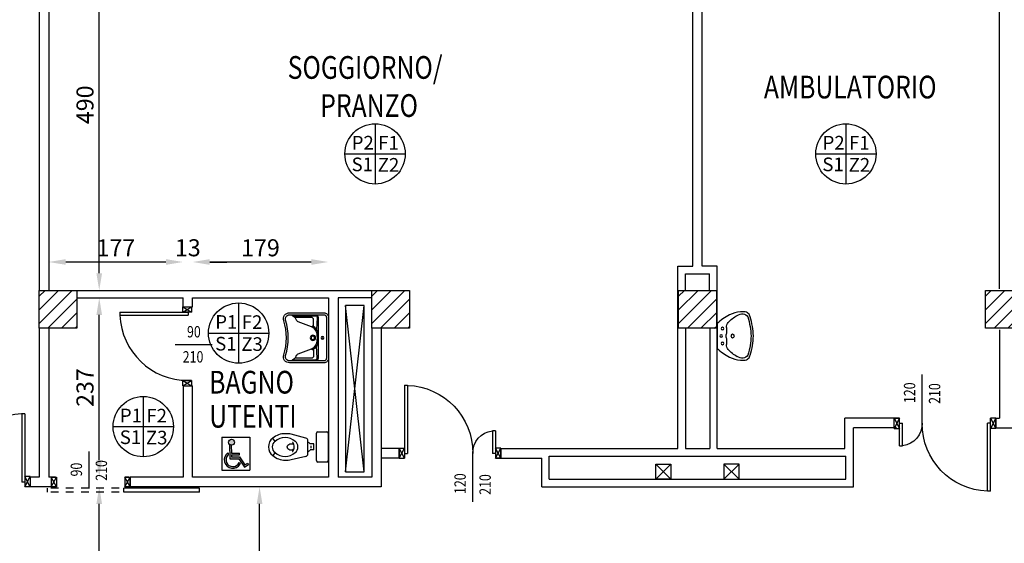
# Model space of a CAD drawing. Units: millimetres. Extents: x -8261 to -8156, y -13487 to -13436.
# Drawn here: x -8215 to -8202, y -13449 to -13442 of the extents above; entities that cross this region are included whole.
import ezdxf
from ezdxf.enums import TextEntityAlignment as Align

# ---------------------------------------------------------------- set-up
doc = ezdxf.new("R2010")
doc.units = ezdxf.units.MM
doc.linetypes.add('LINEA-PUNTO', pattern=[1, 0.5, -0.25, 0, -0.25])
doc.linetypes.add('TRATTEGGIATA', pattern=[0.2, 0.1, -0.1])
for name, color, linetype in [('02 APE-PILASTRI', 2, 'Continuous'), ('05 APE TRAVI', 1, 'Continuous'), ('06 APE VARIO', 7, 'Continuous'), ('Cartongessi', 1, 'Continuous'), ('FINITURE', 230, 'Continuous'), ('INFISSI_INTERNI', 7, 'Continuous'), ('MURI', 3, 'Continuous'), ('QUOTE', 3, 'Continuous'), ('SANITARI', 8, 'Continuous'), ('TESTI', 6, 'Continuous')]:
    doc.layers.add(name, color=color, linetype=linetype)
doc.styles.add('Arial', font='arial.ttf')
doc.styles.add('ROMANS', font='ROMANS.shx', dxfattribs={"width": 0.8, "oblique": 15})
doc.dimstyles.new('MICHELE', dxfattribs={"dimscale": 0.015, "dimtxt": 15, "dimasz": 15, "dimexe": 1, "dimexo": 10, "dimgap": 5, "dimtad": 1, "dimdec": 0, "dimlfac": 100, "dimdsep": 46, "dimtxsty": 'ROMANS', "dimcen": 0, "dimse1": 1, "dimse2": 1, "dimclrd": 4, "dimclre": 4, "dimclrt": 4, "dimadec": 0, "dimazin": 0, "dimtfac": 1, "dimtdec": 0, "dimtix": 1, "dimtofl": 0, "dimtmove": 1, "dimatfit": 1, "dimfxl": 1, "dimtolj": 1, "dimtzin": 0, "dimarcsym": 0})

# ---------------------------------------------------------------- blocks, each defined once
blk = doc.blocks.new('LAVANDINO')
blk.add_lwpolyline([(0.233, 0.251, -0.06264), (0.275, 0, -0.06264), (0.232, -0.252, -0.064889), (0.224, -0.277, -0.165012), (0.184, -0.314, -0.107808), (0.102, -0.319, -0.104705), (-0.04, -0.278, -0.082678), (-0.205, -0.163), (-0.205, 0), (-0.205, 0.163, -0.082678), (-0.039, 0.278, -0.104705), (0.102, 0.319, -0.107808), (0.184, 0.314, -0.165012), (0.224, 0.276, -0.064889)], format="xyb", close=True)
for centre, radius in [((-0.15, 0), 0.0175), ((-0.134, 0.097), 0.0175), ((0, 0), 0.023), ((-0.134, -0.097), 0.0175)]:
    blk.add_circle(centre, radius)
for centre, radius, start, end in [((0.299, -0.152), 0.487, 119.2328, 137.1913), ((0.145, 0.118), 0.176, 91.8354, 118.5), ((0.131, 0.214), 0.0804, 27.4063, 83.9099), ((0.04, 0.111), 0.12, 145.3532, 179.7623), ((-0.776, -0.042), 1.021, 2.339, 16.6763), ((0.119, 0), 0.203, 174.1249, 185.7575), ((-1.346, 0.128), 1.266, 355.1584, 359.2632), ((-1.346, -0.125), 1.266, 0.6193, 4.7241), ((0.04, -0.111), 0.12, 180.1202, 214.5293), ((-0.776, 0.044), 1.021, 343.2062, 357.5434), ((0.299, 0.152), 0.487, 222.6912, 240.6496), ((0.131, -0.214), 0.0804, 275.9725, 332.4761), ((0.145, -0.118), 0.176, 241.3824, 268.0471)]:
    blk.add_arc(centre, radius, start, end)
blk = doc.blocks.new('PORTA120')
at = {"layer": 'INFISSI_INTERNI'}
for p, q in [((0.1, -0.135), (0.1, 0)), ((0.17, 0), (0.1, -0.135)), ((0.1, 0), (0.17, -0.135)), ((0.1, 0), (0.17, 0)), ((0.17, -0.963), (0.17, 0)), ((1.37, -0.127), (1.37, 0)), ((1.37, -0.127), (1.37, 0)), ((1.44, 0), (1.37, 0)), ((1.44, -0.127), (1.44, 0)), ((0.17, -0.063), (0.21, -0.063)), ((0.21, -0.963), (0.21, -0.063)), ((1.33, -0.363), (1.33, -0.063)), ((1.37, -0.063), (1.33, -0.063)), ((1.37, -0.135), (1.37, 0)), ((1.44, 0), (1.37, -0.135)), ((1.37, 0), (1.44, -0.135)), ((1.37, 0), (1.44, 0)), ((1.37, -0.363), (1.37, -0.063)), ((1.44, -0.127), (1.44, 0)), ((1.44, -0.127), (1.44, 0)), ((1.44, -0.135), (1.44, 0)), ((1.37, -0.363), (1.33, -0.363)), ((0.17, -0.963), (0.21, -0.963))]:
    blk.add_line(p, q, dxfattribs=at)
at = {"layer": 'INFISSI_INTERNI', "linetype": 'LINEA-PUNTO', "ltscale": 0.1}
for p, q in [((0.1, -0.135), (0.17, -0.135)), ((1.44, -0.135), (1.37, -0.135))]:
    blk.add_line(p, q, dxfattribs=at)
at = {"layer": 'INFISSI_INTERNI'}
for centre, radius, start, end in [((0.179, -0.072), 0.891, 272.0195, 0.5526), ((1.361, -0.072), 0.291, 178.2833, 263.8305)]:
    blk.add_arc(centre, radius, start, end, dxfattribs=at)
at = {"layer": 'MURI', "linetype": 'Continuous'}
for p, q in [((1.44, -0.127), (1.44, 0)), ((1.37, -0.127), (1.37, 0)), ((1.44, -0.127), (1.44, 0))]:
    blk.add_line(p, q, dxfattribs=at)
blk = doc.blocks.new('A$C622022E8')
at = {"layer": 'INFISSI_INTERNI', "ltscale": 0.1, "xscale": -1, "rotation": 90}
blk.add_blockref('PORTA120', (0, 1.44), dxfattribs=at)
blk = doc.blocks.new('LAV-HAND')
for p, q in [((-0.076, 0.114), (-0.061, 0.13)), ((0.076, 0.114), (0.061, 0.13))]:
    blk.add_line(p, q)
for points in [[(-0.27, -0.025), (0.27, -0.025, 0.414214), (0.33, 0.035), (0.33, 0.488, 0.506469), (0.226, 0.565, -0.153407), (-0.226, 0.565, 0.506469), (-0.33, 0.488), (-0.33, 0.035, 0.414214)], [(0.305, 0.488, 0.506469), (0.234, 0.541, -0.153407), (-0.234, 0.541, 0.506469), (-0.305, 0.488), (-0.305, 0.035, 0.414214), (-0.27, 0), (0.27, 0, 0.414214), (0.305, 0.035)]]:
    blk.add_lwpolyline(points, format="xyb", close=True)
for points in [[(-0.305, 0.47, 0.228603), (-0.245, 0.405, -0.211882), (-0.216, 0.377), (-0.149, 0.201, 0.263809), (-0.055, 0.129, 0.0342), (0, 0.125, 0.0342), (0.055, 0.129, 0.263809), (0.149, 0.201), (0.216, 0.377, -0.211882), (0.245, 0.405, 0.228603), (0.305, 0.47)], [(-0.29, 0.44), (-0.29, 0.145, 0.414214), (-0.27, 0.125), (-0.108, 0.132)], [(-0.148, 0.2, -0.414214), (-0.178, 0.17), (-0.24, 0.17, -0.414214), (-0.27, 0.2), (-0.27, 0.42)], [(0.29, 0.44), (0.29, 0.145, -0.414214), (0.27, 0.125), (0.108, 0.132)], [(0.148, 0.2, 0.414214), (0.178, 0.17), (0.24, 0.17, 0.414214), (0.27, 0.2), (0.27, 0.42)], [(-0.305, 0.145, 0.414214), (-0.27, 0.11), (0.27, 0.11, 0.414214), (0.305, 0.145, 0.414214)], [(-0.137, 0.18), (-0.15, 0.171, -0.376974), (-0.164, 0.174, -0.376974)], [(-0.073, 0.117, -0.18014), (-0.15, 0.171, -0.18014)], [(0.073, 0.117, 0.18014), (0.15, 0.171, 0.18014)], [(0.137, 0.18), (0.15, 0.171, 0.376974), (0.164, 0.174, 0.376974)]]:
    blk.add_lwpolyline(points, format="xyb")
for centre, radius in [((0, 0.18), 0.035), ((0, 0.18), 0.023), ((0, 0.054), 0.0175), ((0, 0.054), 0.0125)]:
    blk.add_circle(centre, radius)
blk = doc.blocks.new('PORTADA90CM')
at = {"layer": 'INFISSI_INTERNI'}
for p, q in [((0.119, 0.973), (0.005, 1.043)), ((0.119, 1.043), (0.005, 0.973)), ((0.119, 1.043), (0.119, 0.973)), ((0.005, 0.973), (0.119, 0.973)), ((0.119, 0.973), (0.005, 0.973)), ((0.119, 0.003), (0.005, 0.073)), ((0.119, 0.073), (0.005, 0.003)), ((0.005, 0.073), (0.119, 0.073)), ((0.005, 0.003), (0.005, 0.073)), ((0.051, 0.073), (0.051, 0.113)), ((0.951, 0.113), (0.051, 0.113)), ((0.951, 0.073), (0.051, 0.073)), ((0.119, 0.073), (0.119, 0.003)), ((0.951, 0.073), (0.951, 0.113))]:
    blk.add_line(p, q, dxfattribs=at)
at = {"layer": 'INFISSI_INTERNI', "ltscale": 0.1}
blk.add_line((0.005, 0.973), (0.005, 1.043), dxfattribs=at)
at = {"layer": 'INFISSI_INTERNI'}
blk.add_arc((0.06, 0.081), 0.891, 2.0195, 90.5526, dxfattribs=at)
blk = doc.blocks.new('PORTASCORREVOLE90CM')
at = {"layer": 'INFISSI_INTERNI'}
for p, q in [((-0.917, 0.196), (0.083, 0.196)), ((-0.917, 0.196), (-0.917, 0.145)), ((-0.917, 0.145), (0.083, 0.145)), ((0.083, 0.196), (0.083, 0.145)), ((0, 0.127), (0.07, 0.127)), ((0, 0.127), (0.07, 0)), ((0.07, 0.127), (0, 0)), ((0, 0), (0, 0.127)), ((0.07, 0), (0, 0)), ((0.015, 0), (0.07, 0)), ((0.07, 0), (0.07, 0.127)), ((0.07, 0), (0.07, 0.127)), ((0.97, 0.127), (1.04, 0)), ((1.04, 0.127), (0.97, 0)), ((0.97, 0), (0.97, 0.127)), ((0.97, 0), (0.97, 0.127)), ((0.97, 0.127), (1.04, 0.127)), ((1.04, 0), (1.04, 0.127)), ((1.04, 0), (1.04, 0.127)), ((1.04, 0), (0.97, 0)), ((0.985, 0), (1.04, 0))]:
    blk.add_line(p, q, dxfattribs=at)
at = {"layer": 'INFISSI_INTERNI', "linetype": 'TRATTEGGIATA'}
for p, q in [((0.146, 0.196), (1.089, 0.196)), ((0.146, 0.145), (1.089, 0.145)), ((1.089, 0.196), (1.089, 0.145))]:
    blk.add_line(p, q, dxfattribs=at)
blk = doc.blocks.new('A$C31802CBB')
h = blk.add_hatch(color=1)
h.paths.add_polyline_path([(0.166, 0.37, 1), (0.087, 0.37, 1)])
h.paths.add_polyline_path([(0.121, 0.331, -0.169437), (0.098, 0.343), (0.105, 0.153), (0.221, 0.153), (0.296, 0.04), (0.352, 0.076), (0.34, 0.095), (0.302, 0.071), (0.233, 0.176), (0.127, 0.176), (0.126, 0.206), (0.232, 0.206), (0.232, 0.228), (0.125, 0.228)])
h.paths.add_polyline_path([(0.081, 0.203), (0.08, 0.231, 1.251447), (0.241, 0.082), (0.227, 0.104, -1.228275)])
at = {"color": 1}
for p, q in [((0, 0.438), (0.367, 0.438)), ((0, 0.438), (0, 0)), ((0.367, 0.438), (0.367, 0)), ((0.098, 0.343), (0.105, 0.153)), ((0.121, 0.331), (0.125, 0.228)), ((0.08, 0.231), (0.081, 0.203)), ((0.105, 0.153), (0.221, 0.153)), ((0.125, 0.228), (0.232, 0.228)), ((0.126, 0.206), (0.232, 0.206)), ((0.126, 0.206), (0.127, 0.176)), ((0.127, 0.176), (0.233, 0.176)), ((0.221, 0.153), (0.296, 0.04)), ((0.232, 0.206), (0.232, 0.228)), ((0.233, 0.176), (0.302, 0.071)), ((0, 0), (0.367, 0)), ((0.227, 0.104), (0.241, 0.082)), ((0.296, 0.04), (0.352, 0.076)), ((0.302, 0.071), (0.34, 0.095)), ((0.34, 0.095), (0.352, 0.076))]:
    blk.add_line(p, q, dxfattribs=at)
blk.add_circle((0.126, 0.37), 0.0392, dxfattribs=at)
for radius, start, end in [(0.113, 124.4583, 329.9484), (0.09, 134.0376, 337.4346)]:
    blk.add_arc((0.143, 0.138), radius, start, end, dxfattribs=at)
blk = doc.blocks.new('*D106')
at = {"layer": 'DEFPOINTS', "color": 0, "transparency": 16777216}
for p in [(-8212.309, -13445.678), (-8212.309, -13446.152), (-8210.518, -13446.152)]:
    blk.add_point(p, dxfattribs=at)
at = {"layer": 'QUOTE', "color": 4, "lineweight": -2, "transparency": 16777216}
blk.add_line((-8210.743, -13445.678), (-8212.084, -13445.678), dxfattribs=at)
at = {"layer": 'QUOTE', "color": 4, "transparency": 16777216}
for points in [[(-8212.084, -13445.64), (-8212.084, -13445.715), (-8212.309, -13445.678)], [(-8210.743, -13445.64), (-8210.743, -13445.715), (-8210.518, -13445.678)]]:
    blk.add_solid(points, dxfattribs=at)
at = {"layer": 'QUOTE', "color": 4, "transparency": 16777216, "insert": (-8211.414, -13445.49), "char_height": 0.225, "attachment_point": 5, "style": 'ROMANS'}
blk.add_mtext('\\A1;179', dxfattribs=at)
blk = doc.blocks.new('*D107')
at = {"layer": 'DEFPOINTS', "color": 0, "transparency": 16777216}
for p in [(-8212.436, -13445.678), (-8212.436, -13446.152), (-8212.309, -13446.152)]:
    blk.add_point(p, dxfattribs=at)
at = {"layer": 'QUOTE', "color": 4, "lineweight": -2, "transparency": 16777216}
for p, q in [((-8212.661, -13445.678), (-8212.886, -13445.678)), ((-8212.084, -13445.678), (-8211.859, -13445.678))]:
    blk.add_line(p, q, dxfattribs=at)
at = {"layer": 'QUOTE', "color": 4, "transparency": 16777216}
for points in [[(-8212.661, -13445.64), (-8212.661, -13445.715), (-8212.436, -13445.678)], [(-8212.084, -13445.64), (-8212.084, -13445.715), (-8212.309, -13445.678)]]:
    blk.add_solid(points, dxfattribs=at)
at = {"layer": 'QUOTE', "color": 4, "transparency": 16777216, "insert": (-8212.373, -13445.49), "char_height": 0.225, "attachment_point": 5, "style": 'ROMANS'}
blk.add_mtext('\\A1;13', dxfattribs=at)
blk = doc.blocks.new('*D108')
at = {"layer": 'DEFPOINTS', "color": 0, "transparency": 16777216}
for p in [(-8214.209, -13445.678), (-8212.436, -13446.152), (-8214.209, -13446.552)]:
    blk.add_point(p, dxfattribs=at)
at = {"layer": 'QUOTE', "color": 4, "lineweight": -2, "transparency": 16777216}
blk.add_line((-8212.661, -13445.678), (-8213.984, -13445.678), dxfattribs=at)
at = {"layer": 'QUOTE', "color": 4, "transparency": 16777216}
for points in [[(-8213.984, -13445.64), (-8213.984, -13445.715), (-8214.209, -13445.678)], [(-8212.661, -13445.64), (-8212.661, -13445.715), (-8212.436, -13445.678)]]:
    blk.add_solid(points, dxfattribs=at)
at = {"layer": 'QUOTE', "color": 4, "transparency": 16777216, "insert": (-8213.323, -13445.49), "char_height": 0.225, "attachment_point": 5, "style": 'ROMANS'}
blk.add_mtext('\\A1;177', dxfattribs=at)
blk = doc.blocks.new('*D109')
at = {"layer": 'DEFPOINTS', "color": 0, "transparency": 16777216}
for p in [(-8213.542, -13446.152), (-8212.436, -13446.152), (-8212.436, -13448.52)]:
    blk.add_point(p, dxfattribs=at)
at = {"layer": 'QUOTE', "color": 4, "lineweight": -2, "transparency": 16777216}
blk.add_line((-8213.542, -13448.295), (-8213.542, -13446.377), dxfattribs=at)
at = {"layer": 'QUOTE', "color": 4, "transparency": 16777216}
for points in [[(-8213.58, -13446.377), (-8213.505, -13446.377), (-8213.542, -13446.152)], [(-8213.58, -13448.295), (-8213.505, -13448.295), (-8213.542, -13448.52)]]:
    blk.add_solid(points, dxfattribs=at)
at = {"layer": 'QUOTE', "color": 4, "transparency": 16777216, "insert": (-8213.73, -13447.336), "char_height": 0.225, "attachment_point": 5, "rotation": 90, "style": 'ROMANS'}
blk.add_mtext('\\A1;237', dxfattribs=at)
blk = doc.blocks.new('*D116')
at = {"layer": 'DEFPOINTS', "color": 0, "transparency": 16777216}
for p in [(-8215.825, -13448.647), (-8213.542, -13448.647), (-8216.74, -13451.262)]:
    blk.add_point(p, dxfattribs=at)
at = {"layer": 'QUOTE', "color": 4, "lineweight": -2, "transparency": 16777216}
blk.add_line((-8213.542, -13451.037), (-8213.542, -13448.872), dxfattribs=at)
at = {"layer": 'QUOTE', "color": 4, "transparency": 16777216}
for points in [[(-8213.58, -13448.872), (-8213.505, -13448.872), (-8213.542, -13448.647)], [(-8213.58, -13451.037), (-8213.505, -13451.037), (-8213.542, -13451.262)]]:
    blk.add_solid(points, dxfattribs=at)
at = {"layer": 'QUOTE', "color": 4, "transparency": 16777216, "insert": (-8213.73, -13449.954), "char_height": 0.225, "attachment_point": 5, "rotation": 90, "style": 'ROMANS'}
blk.add_mtext('\\A1;261', dxfattribs=at)
blk = doc.blocks.new('*D118')
at = {"layer": 'DEFPOINTS', "color": 0, "transparency": 16777216}
for p in [(-8214.178, -13441.152), (-8213.542, -13441.152), (-8214.209, -13446.052)]:
    blk.add_point(p, dxfattribs=at)
at = {"layer": 'QUOTE', "color": 4, "lineweight": -2, "transparency": 16777216}
blk.add_line((-8213.542, -13445.827), (-8213.542, -13441.377), dxfattribs=at)
at = {"layer": 'QUOTE', "color": 4, "transparency": 16777216}
for points in [[(-8213.58, -13441.377), (-8213.505, -13441.377), (-8213.542, -13441.152)], [(-8213.58, -13445.827), (-8213.505, -13445.827), (-8213.542, -13446.052)]]:
    blk.add_solid(points, dxfattribs=at)
at = {"layer": 'QUOTE', "color": 4, "transparency": 16777216, "insert": (-8213.73, -13443.602), "char_height": 0.225, "attachment_point": 5, "rotation": 90, "style": 'ROMANS'}
blk.add_mtext('\\A1;490', dxfattribs=at)
blk = doc.blocks.new('*D134')
at = {"layer": 'DEFPOINTS', "color": 0, "transparency": 16777216}
for p in [(-8211.731, -13448.647), (-8211.426, -13448.647), (-8211.731, -13450.852)]:
    blk.add_point(p, dxfattribs=at)
at = {"layer": 'QUOTE', "color": 4, "lineweight": -2, "transparency": 16777216}
blk.add_line((-8211.426, -13450.627), (-8211.426, -13448.872), dxfattribs=at)
at = {"layer": 'QUOTE', "color": 4, "transparency": 16777216}
for points in [[(-8211.463, -13448.872), (-8211.388, -13448.872), (-8211.426, -13448.647)], [(-8211.463, -13450.627), (-8211.388, -13450.627), (-8211.426, -13450.852)]]:
    blk.add_solid(points, dxfattribs=at)
at = {"layer": 'QUOTE', "color": 4, "transparency": 16777216, "insert": (-8211.613, -13449.749), "char_height": 0.225, "attachment_point": 5, "rotation": 90, "style": 'ROMANS'}
blk.add_mtext('\\A1;221', dxfattribs=at)
blk = doc.blocks.new('FINITURE')
at = {"layer": 'FINITURE'}
for p, q in [((0, 0.398), (0, -0.398)), ((-0.398, 0), (0.398, 0))]:
    blk.add_line(p, q, dxfattribs=at)
blk.add_circle((0, 0), 0.398, dxfattribs=at)

msp = doc.modelspace()

# ---------------------------------------------------------------- hatches: boundary and pattern name
at = {"layer": '02 APE-PILASTRI', "linetype": 'Continuous', "ltscale": 5}
h = msp.add_hatch(dxfattribs=at)
h.set_pattern_fill('ANSI31', color=3, scale=0.04)
h.set_pattern_definition([(45, (-8151.14464, -13443.46551), (-0.08980256, 0.08980256), [])])
h.paths.add_polyline_path([(-8213.836, -13446.552), (-8213.836, -13446.052), (-8214.336, -13446.052), (-8214.336, -13446.552)])
h = msp.add_hatch(dxfattribs=at)
h.set_pattern_fill('ANSI31', color=3, scale=0.04)
h.set_pattern_definition([(45, (-8146.75464, -13443.46551), (-0.08980256, 0.08980256), [])])
h.paths.add_polyline_path([(-8209.446, -13446.552), (-8209.446, -13446.052), (-8209.946, -13446.052), (-8209.946, -13446.552)])
h = msp.add_hatch(dxfattribs=at)
h.set_pattern_fill('ANSI31', color=3, scale=0.04)
h.set_pattern_definition([(45, (-8142.70464, -13443.46551), (-0.08980256, 0.08980256), [])])
h.paths.add_polyline_path([(-8205.396, -13446.552), (-8205.396, -13446.052), (-8205.896, -13446.052), (-8205.896, -13446.552)])
h = msp.add_hatch(dxfattribs=at)
h.set_pattern_fill('ANSI31', color=3, scale=0.04)
h.set_pattern_definition([(45, (-8138.65464, -13443.46551), (-0.08980256, 0.08980256), [])])
h.paths.add_polyline_path([(-8201.346, -13446.552), (-8201.346, -13446.052), (-8201.846, -13446.052), (-8201.846, -13446.552)])

# ---------------------------------------------------------------- linework, layer by layer
for points in [[(-8214.336, -13446.552), (-8214.336, -13446.052), (-8213.836, -13446.052), (-8213.836, -13446.552), (-8214.336, -13446.552)], [(-8209.946, -13446.552), (-8209.946, -13446.052), (-8209.446, -13446.052), (-8209.446, -13446.552), (-8209.946, -13446.552)], [(-8205.896, -13446.552), (-8205.896, -13446.052), (-8205.396, -13446.052), (-8205.396, -13446.552), (-8205.896, -13446.552)], [(-8201.846, -13446.552), (-8201.846, -13446.052), (-8201.346, -13446.052), (-8201.346, -13446.552), (-8201.846, -13446.552)]]:
    msp.add_lwpolyline(points, dxfattribs=at)
at = {"layer": '05 APE TRAVI', "linetype": 'Continuous', "ltscale": 5}
for points in [[(-8210.291, -13448.447), (-8210.046, -13448.447), (-8210.046, -13446.252), (-8210.291, -13446.252)], [(-8205.996, -13448.547), (-8206.196, -13448.547), (-8206.196, -13448.347), (-8205.996, -13448.347)], [(-8205.096, -13448.347), (-8205.296, -13448.347), (-8205.296, -13448.547), (-8205.096, -13448.547)]]:
    msp.add_lwpolyline(points, close=True, dxfattribs=at)
at = {"layer": '06 APE VARIO', "linetype": 'Continuous', "ltscale": 5}
for p, q in [((-8210.046, -13448.447), (-8210.291, -13446.252)), ((-8210.291, -13448.447), (-8210.046, -13446.252)), ((-8205.996, -13448.547), (-8206.196, -13448.347)), ((-8206.196, -13448.547), (-8205.996, -13448.347)), ((-8205.096, -13448.547), (-8205.296, -13448.347)), ((-8205.296, -13448.547), (-8205.096, -13448.347))]:
    msp.add_line(p, q, dxfattribs=at)
at = {"layer": 'Cartongessi'}
for p, q in [((-8214.336, -13441.102), (-8214.336, -13446.052)), ((-8214.209, -13441.102), (-8214.209, -13446.052)), ((-8205.709, -13445.732), (-8205.709, -13441.102)), ((-8205.582, -13445.732), (-8205.582, -13441.102)), ((-8201.659, -13446.032), (-8201.659, -13441.102)), ((-8205.905, -13448.142), (-8205.905, -13445.732)), ((-8205.905, -13445.732), (-8205.709, -13445.732)), ((-8205.805, -13446.052), (-8205.805, -13445.832)), ((-8205.805, -13445.832), (-8205.485, -13445.832)), ((-8205.385, -13445.732), (-8205.582, -13445.732)), ((-8205.485, -13446.052), (-8205.485, -13445.832)), ((-8205.385, -13448.142), (-8205.385, -13445.732)), ((-8213.836, -13446.052), (-8209.946, -13446.052)), ((-8213.836, -13446.152), (-8212.436, -13446.152)), ((-8212.309, -13446.152), (-8210.517, -13446.152)), ((-8210.517, -13446.152), (-8210.517, -13448.52)), ((-8210.39, -13446.152), (-8210.39, -13448.52)), ((-8209.946, -13446.152), (-8210.39, -13446.152)), ((-8214.336, -13446.552), (-8214.336, -13448.52)), ((-8214.209, -13446.552), (-8214.209, -13448.52)), ((-8209.946, -13446.552), (-8209.946, -13448.52)), ((-8209.819, -13446.552), (-8209.819, -13448.647)), ((-8205.805, -13446.552), (-8205.805, -13448.142)), ((-8205.484, -13446.552), (-8205.484, -13448.142)), ((-8201.659, -13446.572), (-8201.659, -13447.742)), ((-8212.436, -13447.311), (-8212.436, -13448.52)), ((-8203.702, -13448.142), (-8203.702, -13447.742)), ((-8203.02, -13447.742), (-8203.702, -13447.742)), ((-8201.709, -13447.742), (-8201.659, -13447.742)), ((-8201.709, -13447.742), (-8201.709, -13447.869)), ((-8203.02, -13447.869), (-8203.588, -13447.869)), ((-8203.588, -13448.647), (-8203.588, -13447.869)), ((-8201.709, -13447.869), (-8201.482, -13447.869)), ((-8208.242, -13448.142), (-8205.905, -13448.142)), ((-8208.242, -13448.269), (-8208.242, -13448.142)), ((-8205.805, -13448.142), (-8205.484, -13448.142)), ((-8205.385, -13448.142), (-8203.702, -13448.142)), ((-8208.242, -13448.269), (-8207.702, -13448.269)), ((-8207.702, -13448.647), (-8207.702, -13448.269)), ((-8207.602, -13448.242), (-8203.688, -13448.242)), ((-8207.602, -13448.547), (-8207.602, -13448.242)), ((-8203.688, -13448.547), (-8203.688, -13448.242)), ((-8214.456, -13448.52), (-8214.456, -13448.647)), ((-8214.336, -13448.52), (-8214.456, -13448.52)), ((-8213.135, -13448.647), (-8213.135, -13448.52)), ((-8209.946, -13448.52), (-8210.39, -13448.52)), ((-8214.179, -13448.647), (-8214.456, -13448.647)), ((-8209.819, -13448.647), (-8210.517, -13448.647))]:
    msp.add_line(p, q, dxfattribs=at)
at = {"layer": 'Cartongessi', "linetype": 'Continuous'}
for p, q in [((-8212.436, -13446.271), (-8212.436, -13446.152)), ((-8212.309, -13446.271), (-8212.309, -13446.152)), ((-8212.436, -13446.271), (-8212.309, -13446.271)), ((-8212.31, -13448.52), (-8212.31, -13447.311)), ((-8209.582, -13448.142), (-8209.819, -13448.142)), ((-8209.582, -13448.269), (-8209.582, -13448.142)), ((-8209.582, -13448.269), (-8209.819, -13448.269)), ((-8214.175, -13448.52), (-8214.209, -13448.52)), ((-8214.175, -13448.52), (-8214.175, -13448.647)), ((-8212.436, -13448.52), (-8213.135, -13448.52)), ((-8210.517, -13448.52), (-8212.31, -13448.52)), ((-8207.602, -13448.547), (-8203.688, -13448.547)), ((-8214.175, -13448.647), (-8214.206, -13448.647)), ((-8210.517, -13448.647), (-8213.135, -13448.647)), ((-8207.702, -13448.647), (-8203.588, -13448.647))]:
    msp.add_line(p, q, dxfattribs=at)
at = {"layer": 'Cartongessi', "color": 1}
for p, q in [((-8212.436, -13447.311), (-8212.309, -13447.311)), ((-8214.456, -13448.512), (-8214.456, -13448.639))]:
    msp.add_line(p, q, dxfattribs=at)
at = {"layer": 'QUOTE'}
for p, q in [((-8212.542, -13446.767), (-8212.053, -13446.767)), ((-8202.679, -13447.805), (-8202.679, -13447.164)), ((-8213.677, -13448.668), (-8213.677, -13448.179)), ((-8208.612, -13448.846), (-8208.612, -13448.205))]:
    msp.add_line(p, q, dxfattribs=at)
at = {"layer": 'SANITARI'}
for p, q in [((-8210.655, -13447.92), (-8210.54, -13447.92)), ((-8211.222, -13448.046), (-8211.25, -13448.005)), ((-8210.814, -13448.003), (-8211.008, -13447.952)), ((-8210.788, -13448.212), (-8210.788, -13448.037)), ((-8210.675, -13448.3), (-8210.675, -13447.94)), ((-8210.52, -13447.94), (-8210.52, -13448.3)), ((-8210.708, -13448.08), (-8210.757, -13448.08)), ((-8210.708, -13448.16), (-8210.757, -13448.16)), ((-8210.708, -13448.16), (-8210.708, -13448.08)), ((-8211.222, -13448.194), (-8211.25, -13448.235)), ((-8210.816, -13448.246), (-8211.008, -13448.288)), ((-8210.54, -13448.32), (-8210.655, -13448.32))]:
    msp.add_line(p, q, dxfattribs=at)
for centre, radius, start, end in [((-8210.655, -13447.94), 0.02, 90, 180), ((-8210.54, -13447.94), 0.02, 0, 90), ((-8211.174, -13448.115), 0.134, 124.5604, 181.9117), ((-8211.174, -13448.115), 0.0842, 124.5604, 181.9117), ((-8211.091, -13448.184), 0.239, 89.1755, 131.4708), ((-8211.091, -13448.188), 0.193, 89.4251, 132.6948), ((-8211.087, -13448.188), 0.193, 47.3052, 90.5749), ((-8211.074, -13448.239), 0.294, 77.0176, 92.6956), ((-8211.004, -13448.115), 0.0842, 358.0883, 55.4396), ((-8210.823, -13448.037), 0.035, 0, 75.1588), ((-8211.174, -13448.124), 0.134, 178.0883, 235.4396), ((-8211.174, -13448.124), 0.0842, 178.0883, 235.4396), ((-8210.99, -13448.064), 0.00324, 34.804, 160.5495), ((-8210.99, -13448.175), 0.00324, 199.4505, 325.196), ((-8211.058, -13448.12), 0.0908, 0, 39.235), ((-8211.058, -13448.12), 0.0908, 320.765, 0), ((-8211.004, -13448.124), 0.0842, 304.5604, 1.9117), ((-8210.808, -13448.12), 0.065, 37.9799, 72.0798), ((-8210.808, -13448.12), 0.065, 287.9202, 322.0201), ((-8210.788, -13448.12), 0.045, 338.0288, 21.9712), ((-8211.091, -13448.055), 0.239, 228.5292, 270.8245), ((-8211.091, -13448.052), 0.192, 227.2256, 270.6544), ((-8211.087, -13448.052), 0.192, 269.3456, 312.7744), ((-8211.074, -13448.001), 0.294, 267.3044, 282.9824), ((-8210.823, -13448.212), 0.035, 282.1345, 0), ((-8210.655, -13448.3), 0.02, 180, 270), ((-8210.54, -13448.3), 0.02, 270, 0)]:
    msp.add_arc(centre, radius, start, end, dxfattribs=at)
at = {"layer": 'SANITARI', "extrusion": (0, 0, -1)}
msp.add_ellipse((-8211.012, -13448.12), major_axis=(-0.0493, 0), ratio=0.86758, start_param=3.795549, end_param=8.770822, dxfattribs=at)

# ---------------------------------------------------------------- block references
at = {"layer": 'FINITURE'}
for p in [(-8209.901, -13444.25), (-8203.687, -13444.25), (-8211.702, -13446.617), (-8212.961, -13447.852)]:
    msp.add_blockref('FINITURE', p, dxfattribs=at)
at = {"layer": 'INFISSI_INTERNI'}
for name, p, rotation in [('PORTADA90CM', (-8212.318, -13446.268), 180), ('A$C622022E8', (-8203.049, -13447.742), 269.9999999997916), ('PORTASCORREVOLE90CM', (-8213.135, -13448.52), 180)]:
    msp.add_blockref(name, p, dxfattribs=dict(at, rotation=rotation))
at = {"layer": 'INFISSI_INTERNI', "extrusion": (0, 0, -1), "xscale": -1, "zscale": -1, "rotation": 270}
msp.add_blockref('A$C622022E8', (8208.242, -13448.269), dxfattribs=at)
at = {"layer": 'INFISSI_INTERNI', "xscale": -1, "rotation": 270.0000000002084}
msp.add_blockref('A$C622022E8', (-8215.796, -13448.647), dxfattribs=at)
at = {"layer": 'SANITARI', "extrusion": (0, 0, -1), "zscale": -0.9999999999998899, "rotation": 270}
msp.add_blockref('LAV-HAND', (8210.542, -13446.679), dxfattribs=at)
at = {"layer": 'SANITARI', "xscale": -1, "rotation": 180}
msp.add_blockref('LAVANDINO', (-8205.182, -13446.655), dxfattribs=at)
at = {"layer": 'SANITARI'}
msp.add_blockref('A$C31802CBB', (-8211.922, -13448.428), dxfattribs=at)

# ---------------------------------------------------------------- texts
at = {"layer": 'FINITURE', "style": 'Arial'}
for s, p in [('P2', (-8210.064, -13444.249)), ('F1', (-8209.724, -13444.25)), ('P2', (-8203.849, -13444.249)), ('F1', (-8203.51, -13444.25)), ('S1', (-8210.07, -13444.535)), ('Z2', (-8209.724, -13444.541)), ('S1', (-8203.856, -13444.535)), ('Z2', (-8203.509, -13444.541)), ('P1', (-8211.865, -13446.616)), ('F2', (-8211.525, -13446.618)), ('S1', (-8211.871, -13446.903)), ('Z3', (-8211.525, -13446.908)), ('P1', (-8213.124, -13447.851)), ('F2', (-8212.784, -13447.853)), ('S1', (-8213.13, -13448.138)), ('Z3', (-8212.784, -13448.143))]:
    msp.add_text(s, height=0.18, dxfattribs=at).set_placement(p, align=Align.BOTTOM_CENTER)
at = {"layer": 'QUOTE', "style": 'ROMANS', "oblique": 15, "width": 0.8}
for s, p in [('90', (-8212.293, -13446.674)), ('210', (-8212.304, -13447.005))]:
    msp.add_text(s, height=0.15, dxfattribs=at).set_placement(p, align=Align.CENTER)
for s, p in [('120', (-8202.771, -13447.404)), ('210', (-8202.441, -13447.415)), ('210', (-8213.439, -13448.43)), ('90', (-8213.769, -13448.419)), ('120', (-8208.704, -13448.605)), ('210', (-8208.374, -13448.616))]:
    msp.add_text(s, height=0.15, rotation=90, dxfattribs=at).set_placement(p, align=Align.CENTER)
at = {"layer": 'TESTI', "linetype": 'Continuous', "style": 'ROMANS', "oblique": 15, "width": 0.8}
for s, p in [('SOGGIORNO/', (-8211.055, -13443.259)), ('AMBULATORIO', (-8204.769, -13443.518)), ('PRANZO', (-8210.626, -13443.762)), ('BAGNO', (-8212.091, -13447.415)), ('UTENTI', (-8212.091, -13447.865))]:
    msp.add_text(s, height=0.3, dxfattribs=at).set_placement(p)

# ---------------------------------------------------------------- dimensions: what is measured, and where the dimension line sits
at = {"layer": 'QUOTE', "color": 6}
for base, p1, p2, picture, middle in [((-8213.542, -13441.152), (-8214.209, -13446.052), (-8214.178, -13441.152), '*D118', (-8213.73, -13443.602)), ((-8213.542, -13446.152), (-8212.436, -13448.52), (-8212.436, -13446.152), '*D109', (-8213.73, -13447.336)), ((-8213.5425, -13448.6469), (-8216.7405, -13451.2617), (-8215.8252, -13448.6469), '*D116', (-8213.73, -13449.9543)), ((-8211.425697, -13448.646863), (-8211.730857, -13450.851864), (-8211.730857, -13448.646863), '*D134', (-8211.613197, -13449.749363))]:
    dim = msp.add_linear_dim(base=base, p1=p1, p2=p2, angle=90, dimstyle='MICHELE', dxfattribs=at)
    dim.commit()
    dim.dimension.update_dxf_attribs({"geometry": picture, "text_midpoint": middle})
for base, p1, p2, picture, middle in [((-8214.209, -13445.678), (-8212.436, -13446.152), (-8214.209, -13446.552), '*D108', (-8213.323, -13445.49)), ((-8212.436, -13445.678), (-8212.309, -13446.152), (-8212.436, -13446.152), '*D107', (-8212.373, -13445.49)), ((-8212.309, -13445.678), (-8210.518, -13446.152), (-8212.309, -13446.152), '*D106', (-8211.414, -13445.49))]:
    dim = msp.add_linear_dim(base=base, p1=p1, p2=p2, dimstyle='MICHELE', dxfattribs=at)
    dim.commit()
    dim.dimension.update_dxf_attribs({"geometry": picture, "text_midpoint": middle})

doc.saveas('drawing.dxf')
